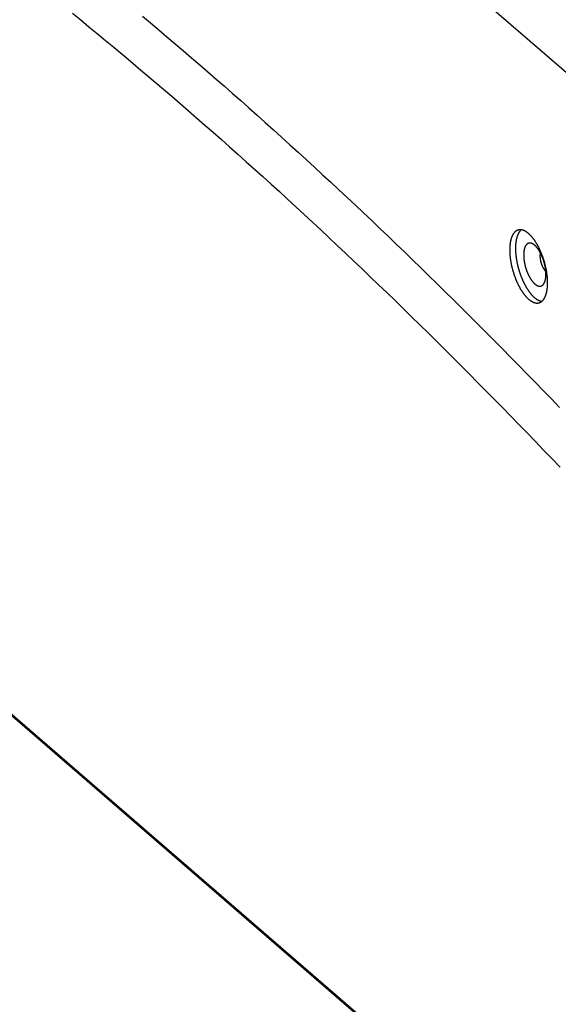
# Model space of a CAD drawing. Units: millimetres. Extents: x -548 to 3965, y -294 to 2933.
# Drawn here: x 1801 to 1922, y -164 to 57 of the extents above; entities that cross this region are included whole.
import ezdxf

# ---------------------------------------------------------------- set-up
doc = ezdxf.new("R2010")
doc.units = ezdxf.units.MM
doc.header["$LTSCALE"] = 19.36
doc.layers.get('0').update_dxf_attribs({"linetype": 'CONTINUOUS'})

msp = doc.modelspace()

# ---------------------------------------------------------------- linework, layer by layer
at = {"color": 9, "linetype": 'Continuous'}
for p, q in [((1560.45, 107.4), (2020.85, -291.31)), ((1875.62, 86.28), (1995.25, -17.32))]:
    msp.add_line(p, q, dxfattribs=at)
at = {"color": 7, "linetype": 'Continuous'}
msp.add_line((1560.67, 106.9), (2021.07, -291.82), dxfattribs=at)
at = {"color": 9, "linetype": 'Continuous'}
msp.add_lwpolyline([(1812.67, 58.14), (1814.53, 56.63), (1816.39, 55.11), (1818.24, 53.58), (1820.1, 52.05), (1821.96, 50.51), (1823.81, 48.96), (1825.67, 47.4), (1827.53, 45.84), (1829.38, 44.26), (1831.24, 42.68), (1833.1, 41.1), (1834.96, 39.5), (1836.81, 37.9), (1838.67, 36.29), (1840.53, 34.67), (1842.38, 33.05), (1844.24, 31.41), (1846.1, 29.77), (1847.95, 28.13), (1849.81, 26.47), (1851.67, 24.81), (1853.53, 23.14), (1855.38, 21.46), (1857.24, 19.78), (1859.1, 18.09), (1860.95, 16.39), (1862.81, 14.68), (1864.66, 12.96), (1866.52, 11.24), (1868.38, 9.51), (1870.23, 7.78), (1872.09, 6.03), (1873.94, 4.28), (1875.8, 2.52), (1877.65, 0.76), (1879.51, -1.01), (1881.36, -2.8), (1883.21, -4.58), (1885.07, -6.38), (1886.92, -8.18), (1888.78, -9.99), (1890.63, -11.81), (1892.48, -13.63), (1894.33, -15.46), (1896.19, -17.3), (1898.04, -19.15), (1899.89, -21), (1901.74, -22.86), (1903.59, -24.73), (1905.44, -26.6), (1907.29, -28.48), (1909.14, -30.37), (1910.99, -32.27), (1912.84, -34.17), (1914.69, -36.08), (1916.54, -38), (1918.38, -39.92), (1920.23, -41.85), (1922.08, -43.79)], dxfattribs=at)
at = {"color": 7, "linetype": 'Continuous'}
for points in [[(1828.38, 57.51), (1830.22, 55.97), (1832.06, 54.42), (1833.89, 52.86), (1835.73, 51.3), (1837.57, 49.73), (1839.41, 48.15), (1841.24, 46.56), (1843.08, 44.97), (1844.92, 43.37), (1846.76, 41.76), (1848.6, 40.14), (1850.43, 38.52), (1852.27, 36.89), (1854.11, 35.25), (1855.94, 33.61), (1857.78, 31.96), (1859.62, 30.3), (1861.46, 28.63), (1863.29, 26.96), (1865.13, 25.28), (1866.97, 23.59), (1868.8, 21.9), (1870.64, 20.19), (1872.48, 18.48), (1874.31, 16.77), (1876.15, 15.04), (1877.98, 13.31), (1879.82, 11.58), (1881.65, 9.83), (1883.49, 8.08), (1885.32, 6.32), (1887.16, 4.55), (1888.99, 2.78), (1890.83, 1), (1892.66, -0.79), (1894.5, -2.58), (1896.33, -4.39), (1898.16, -6.19), (1899.99, -8.01), (1901.83, -9.83), (1903.66, -11.66), (1905.49, -13.5), (1907.32, -15.34), (1909.15, -17.2), (1910.98, -19.05), (1912.81, -20.92), (1914.64, -22.79), (1916.47, -24.67), (1918.3, -26.55), (1920.13, -28.45), (1921.96, -30.35)], [(1912.68, 9.48), (1912.66, 9.47), (1912.62, 9.46), (1912.58, 9.44), (1912.54, 9.43), (1912.5, 9.41), (1912.46, 9.4), (1912.42, 9.38), (1912.38, 9.36), (1912.34, 9.34), (1912.3, 9.32), (1912.27, 9.29), (1912.23, 9.27), (1912.19, 9.24), (1912.15, 9.22), (1912.12, 9.19), (1912.08, 9.16), (1912.05, 9.13), (1912.01, 9.1), (1911.98, 9.07), (1911.94, 9.04), (1911.91, 9.01), (1911.88, 8.97), (1911.84, 8.94), (1911.81, 8.9), (1911.78, 8.86), (1911.75, 8.82), (1911.72, 8.78), (1911.69, 8.74), (1911.66, 8.7), (1911.63, 8.66), (1911.6, 8.62), (1911.57, 8.57), (1911.54, 8.53), (1911.51, 8.48), (1911.48, 8.43), (1911.46, 8.38), (1911.43, 8.33), (1911.4, 8.28), (1911.38, 8.23), (1911.35, 8.18), (1911.33, 8.13), (1911.31, 8.07), (1911.28, 8.02), (1911.26, 7.96), (1911.24, 7.9), (1911.21, 7.85), (1911.19, 7.79), (1911.17, 7.73), (1911.15, 7.67), (1911.13, 7.61), (1911.11, 7.54), (1911.09, 7.48), (1911.08, 7.42), (1911.06, 7.35), (1911.04, 7.29), (1911.02, 7.22), (1911.01, 7.15), (1910.99, 7.09), (1910.98, 7.02), (1910.96, 6.95), (1910.95, 6.88), (1910.94, 6.81), (1910.92, 6.74), (1910.91, 6.66), (1910.9, 6.59), (1910.89, 6.52), (1910.88, 6.44), (1910.87, 6.37), (1910.86, 6.29), (1910.85, 6.21), (1910.84, 6.14), (1910.83, 6.06), (1910.83, 5.98), (1910.82, 5.9), (1910.81, 5.82), (1910.81, 5.74), (1910.8, 5.66), (1910.8, 5.58), (1910.8, 5.5), (1910.79, 5.41), (1910.79, 5.33), (1910.79, 5.25), (1910.79, 5.16), (1910.78, 5.08), (1910.78, 4.99)], [(1913.37, 9.53), (1913.34, 9.5), (1913.3, 9.47), (1913.27, 9.44), (1913.23, 9.41), (1913.2, 9.37), (1913.17, 9.34), (1913.13, 9.3), (1913.1, 9.26), (1913.07, 9.22), (1913.04, 9.18), (1913, 9.14), (1912.97, 9.1), (1912.94, 9.06), (1912.91, 9.02), (1912.88, 8.97), (1912.85, 8.93), (1912.83, 8.88), (1912.8, 8.83), (1912.77, 8.78), (1912.74, 8.73), (1912.72, 8.68), (1912.69, 8.63), (1912.67, 8.58), (1912.64, 8.53), (1912.62, 8.47), (1912.59, 8.42), (1912.57, 8.36), (1912.55, 8.3), (1912.52, 8.25), (1912.5, 8.19), (1912.48, 8.13), (1912.46, 8.07), (1912.44, 8.01), (1912.42, 7.94), (1912.4, 7.88), (1912.38, 7.82), (1912.36, 7.75), (1912.35, 7.68), (1912.33, 7.62), (1912.31, 7.55), (1912.3, 7.48), (1912.28, 7.41), (1912.27, 7.34), (1912.25, 7.27), (1912.24, 7.2), (1912.23, 7.13), (1912.21, 7.06), (1912.2, 6.98), (1912.19, 6.91), (1912.18, 6.83), (1912.17, 6.76), (1912.16, 6.68), (1912.15, 6.6), (1912.14, 6.52), (1912.13, 6.45), (1912.13, 6.37), (1912.12, 6.29), (1912.11, 6.21), (1912.11, 6.12), (1912.1, 6.04), (1912.1, 5.96), (1912.09, 5.88), (1912.09, 5.79), (1912.09, 5.71), (1912.09, 5.62), (1912.08, 5.54), (1912.08, 5.45), (1912.08, 5.37)], [(1919.28, -2.37), (1919.28, -2.28), (1919.28, -2.2), (1919.28, -2.11), (1919.28, -2.02), (1919.28, -1.94), (1919.27, -1.85), (1919.27, -1.76), (1919.27, -1.67), (1919.26, -1.58), (1919.26, -1.49), (1919.25, -1.4), (1919.24, -1.31), (1919.24, -1.22), (1919.23, -1.13), (1919.22, -1.04), (1919.21, -0.94), (1919.2, -0.85), (1919.19, -0.76), (1919.18, -0.67), (1919.17, -0.57), (1919.16, -0.48), (1919.15, -0.39), (1919.13, -0.29), (1919.12, -0.2), (1919.11, -0.1), (1919.09, -0.01), (1919.08, 0.09), (1919.06, 0.18), (1919.04, 0.27), (1919.03, 0.37), (1919.01, 0.47), (1918.99, 0.56), (1918.98, 0.66), (1918.96, 0.75), (1918.94, 0.85), (1918.92, 0.94), (1918.9, 1.04), (1918.88, 1.13), (1918.85, 1.23), (1918.83, 1.33), (1918.81, 1.42), (1918.79, 1.52), (1918.76, 1.61), (1918.74, 1.71), (1918.72, 1.8), (1918.69, 1.9), (1918.66, 2), (1918.64, 2.09), (1918.61, 2.19), (1918.59, 2.28), (1918.56, 2.38), (1918.53, 2.47), (1918.5, 2.57), (1918.47, 2.66), (1918.44, 2.75), (1918.41, 2.85), (1918.38, 2.94), (1918.35, 3.04), (1918.32, 3.13), (1918.29, 3.22), (1918.26, 3.32), (1918.23, 3.41), (1918.19, 3.5), (1918.16, 3.59), (1918.13, 3.69), (1918.09, 3.78), (1918.06, 3.87), (1918.02, 3.96), (1917.99, 4.05), (1917.95, 4.14), (1917.92, 4.23), (1917.88, 4.32), (1917.84, 4.41), (1917.8, 4.5), (1917.77, 4.58), (1917.73, 4.67), (1917.69, 4.76), (1917.65, 4.85), (1917.61, 4.93), (1917.57, 5.02), (1917.53, 5.1), (1917.49, 5.19), (1917.45, 5.27), (1917.41, 5.36), (1917.37, 5.44), (1917.33, 5.52), (1917.29, 5.6), (1917.24, 5.68), (1917.2, 5.77), (1917.16, 5.85), (1917.12, 5.93), (1917.07, 6), (1917.03, 6.08), (1916.99, 6.16), (1916.94, 6.24), (1916.9, 6.31), (1916.85, 6.39), (1916.81, 6.46), (1916.76, 6.54), (1916.72, 6.61), (1916.67, 6.69), (1916.63, 6.76), (1916.58, 6.83), (1916.53, 6.9), (1916.49, 6.97), (1916.44, 7.04), (1916.39, 7.11), (1916.35, 7.17), (1916.3, 7.24), (1916.25, 7.31), (1916.21, 7.37), (1916.16, 7.44), (1916.11, 7.5), (1916.06, 7.56), (1916.01, 7.62), (1915.97, 7.69), (1915.92, 7.75), (1915.87, 7.81), (1915.82, 7.86), (1915.77, 7.92), (1915.72, 7.98), (1915.68, 8.03), (1915.63, 8.09), (1915.58, 8.14), (1915.53, 8.2), (1915.48, 8.25), (1915.43, 8.3), (1915.38, 8.35), (1915.33, 8.4), (1915.28, 8.45), (1915.23, 8.49), (1915.18, 8.54), (1915.13, 8.58), (1915.08, 8.63), (1915.03, 8.67), (1914.99, 8.71), (1914.94, 8.76), (1914.89, 8.8), (1914.84, 8.84), (1914.79, 8.87), (1914.74, 8.91), (1914.69, 8.95), (1914.64, 8.98), (1914.59, 9.02), (1914.54, 9.05), (1914.49, 9.08), (1914.44, 9.11), (1914.39, 9.14), (1914.35, 9.17), (1914.3, 9.2), (1914.25, 9.23), (1914.2, 9.25), (1914.15, 9.28), (1914.1, 9.3), (1914.05, 9.32), (1914.01, 9.34), (1913.96, 9.36), (1913.91, 9.38), (1913.86, 9.4), (1913.82, 9.42), (1913.77, 9.43), (1913.72, 9.45), (1913.67, 9.46), (1913.63, 9.48), (1913.58, 9.49), (1913.53, 9.5), (1913.49, 9.51), (1913.44, 9.51), (1913.4, 9.52), (1913.35, 9.53), (1913.31, 9.53), (1913.26, 9.54), (1913.22, 9.54), (1913.17, 9.54), (1913.13, 9.54), (1913.08, 9.54), (1913.04, 9.54), (1913, 9.54), (1912.95, 9.53), (1912.91, 9.53), (1912.87, 9.52), (1912.82, 9.51), (1912.78, 9.5), (1912.74, 9.49), (1912.7, 9.48), (1912.68, 9.48)], [(1910.78, 4.99), (1910.78, 4.91), (1910.79, 4.82), (1910.79, 4.73), (1910.79, 4.65), (1910.79, 4.56), (1910.8, 4.47), (1910.8, 4.38), (1910.8, 4.29), (1910.81, 4.2), (1910.81, 4.11), (1910.82, 4.02), (1910.83, 3.93), (1910.83, 3.84), (1910.84, 3.75), (1910.85, 3.66), (1910.86, 3.57), (1910.87, 3.47), (1910.88, 3.38), (1910.89, 3.29), (1910.9, 3.19), (1910.91, 3.1), (1910.92, 3.01), (1910.94, 2.91), (1910.95, 2.82), (1910.96, 2.73), (1910.98, 2.63), (1910.99, 2.54), (1911.01, 2.44), (1911.02, 2.35), (1911.04, 2.25), (1911.06, 2.16), (1911.08, 2.06), (1911.09, 1.97), (1911.11, 1.87), (1911.13, 1.77), (1911.15, 1.68), (1911.17, 1.58), (1911.19, 1.49), (1911.21, 1.39), (1911.24, 1.3), (1911.26, 1.2), (1911.28, 1.1), (1911.31, 1.01), (1911.33, 0.91), (1911.35, 0.82), (1911.38, 0.72), (1911.4, 0.63), (1911.43, 0.53), (1911.46, 0.44), (1911.48, 0.34), (1911.51, 0.25), (1911.54, 0.15), (1911.57, 0.06), (1911.6, -0.04), (1911.63, -0.13), (1911.66, -0.23), (1911.69, -0.32), (1911.72, -0.41), (1911.75, -0.51), (1911.78, -0.6), (1911.81, -0.69), (1911.84, -0.79), (1911.88, -0.88), (1911.91, -0.97), (1911.94, -1.06), (1911.98, -1.15), (1912.01, -1.25), (1912.05, -1.34), (1912.08, -1.43), (1912.12, -1.52), (1912.15, -1.61), (1912.19, -1.7), (1912.23, -1.79), (1912.27, -1.87), (1912.3, -1.96), (1912.34, -2.05), (1912.38, -2.14), (1912.42, -2.22), (1912.46, -2.31), (1912.5, -2.4), (1912.54, -2.48), (1912.58, -2.57), (1912.62, -2.65), (1912.66, -2.73), (1912.7, -2.82), (1912.74, -2.9), (1912.78, -2.98), (1912.82, -3.06), (1912.87, -3.14), (1912.91, -3.22), (1912.95, -3.3), (1913, -3.38), (1913.04, -3.46), (1913.08, -3.54), (1913.13, -3.62), (1913.17, -3.69), (1913.22, -3.77), (1913.26, -3.84), (1913.31, -3.92), (1913.35, -3.99), (1913.4, -4.06), (1913.44, -4.14), (1913.49, -4.21), (1913.53, -4.28), (1913.58, -4.35), (1913.63, -4.42), (1913.67, -4.49), (1913.72, -4.55), (1913.77, -4.62), (1913.82, -4.69), (1913.86, -4.75), (1913.91, -4.81), (1913.96, -4.88), (1914.01, -4.94), (1914.05, -5), (1914.1, -5.06), (1914.15, -5.12), (1914.2, -5.18), (1914.25, -5.24), (1914.3, -5.3), (1914.35, -5.36), (1914.39, -5.41), (1914.44, -5.47), (1914.49, -5.52), (1914.54, -5.57), (1914.59, -5.63), (1914.64, -5.68), (1914.69, -5.73), (1914.74, -5.78), (1914.79, -5.82), (1914.84, -5.87), (1914.89, -5.92), (1914.94, -5.96), (1914.99, -6.01), (1915.03, -6.05), (1915.08, -6.09), (1915.13, -6.13), (1915.18, -6.17), (1915.23, -6.21), (1915.28, -6.25), (1915.33, -6.29), (1915.38, -6.33), (1915.43, -6.36), (1915.48, -6.39), (1915.53, -6.43), (1915.58, -6.46), (1915.63, -6.49), (1915.68, -6.52), (1915.72, -6.55), (1915.77, -6.58), (1915.82, -6.6), (1915.87, -6.63), (1915.92, -6.65), (1915.97, -6.68), (1916.01, -6.7), (1916.06, -6.72), (1916.11, -6.74), (1916.16, -6.76), (1916.21, -6.78), (1916.25, -6.8), (1916.3, -6.81), (1916.35, -6.83), (1916.39, -6.84), (1916.44, -6.85), (1916.49, -6.87), (1916.53, -6.88), (1916.58, -6.88), (1916.63, -6.89), (1916.67, -6.9), (1916.72, -6.91), (1916.76, -6.91), (1916.81, -6.91), (1916.85, -6.92), (1916.9, -6.92), (1916.94, -6.92), (1916.99, -6.92), (1917.03, -6.92), (1917.07, -6.91), (1917.12, -6.91), (1917.16, -6.9), (1917.2, -6.9), (1917.24, -6.89), (1917.29, -6.88), (1917.33, -6.87), (1917.37, -6.86), (1917.39, -6.86)], [(1912.08, 5.37), (1912.08, 5.28), (1912.08, 5.19), (1912.09, 5.1), (1912.09, 5.02), (1912.09, 4.93), (1912.09, 4.84), (1912.1, 4.75), (1912.1, 4.66), (1912.11, 4.57), (1912.11, 4.48), (1912.12, 4.39), (1912.13, 4.29), (1912.13, 4.2), (1912.14, 4.11), (1912.15, 4.02), (1912.16, 3.92), (1912.17, 3.83), (1912.18, 3.74), (1912.19, 3.64), (1912.2, 3.55), (1912.21, 3.45), (1912.23, 3.36), (1912.24, 3.26), (1912.25, 3.17), (1912.27, 3.07), (1912.28, 2.98), (1912.3, 2.88), (1912.31, 2.79), (1912.33, 2.69), (1912.35, 2.59), (1912.36, 2.5), (1912.38, 2.4), (1912.4, 2.31), (1912.42, 2.21), (1912.44, 2.11), (1912.46, 2.02), (1912.48, 1.92), (1912.5, 1.82), (1912.52, 1.73), (1912.55, 1.63), (1912.57, 1.53), (1912.59, 1.43), (1912.62, 1.34), (1912.64, 1.24), (1912.67, 1.14), (1912.69, 1.05), (1912.72, 0.95), (1912.74, 0.86), (1912.77, 0.76), (1912.8, 0.66), (1912.83, 0.57), (1912.85, 0.47), (1912.88, 0.38), (1912.91, 0.28), (1912.94, 0.18), (1912.97, 0.09), (1913, -0.01), (1913.04, -0.1), (1913.07, -0.19), (1913.1, -0.29), (1913.13, -0.38), (1913.17, -0.48), (1913.2, -0.57), (1913.23, -0.66), (1913.27, -0.76), (1913.3, -0.85), (1913.34, -0.94), (1913.37, -1.03), (1913.41, -1.12), (1913.45, -1.21), (1913.48, -1.3), (1913.52, -1.39), (1913.56, -1.48), (1913.6, -1.57), (1913.63, -1.66), (1913.67, -1.75), (1913.71, -1.84), (1913.75, -1.92), (1913.79, -2.01), (1913.83, -2.1), (1913.87, -2.18), (1913.91, -2.27), (1913.95, -2.35), (1914, -2.44), (1914.04, -2.52), (1914.08, -2.6), (1914.12, -2.69), (1914.17, -2.77), (1914.21, -2.85), (1914.25, -2.93), (1914.3, -3.01), (1914.34, -3.09), (1914.38, -3.17), (1914.43, -3.24), (1914.47, -3.32), (1914.52, -3.4), (1914.56, -3.47), (1914.61, -3.55), (1914.66, -3.62), (1914.7, -3.7), (1914.75, -3.77), (1914.79, -3.84), (1914.84, -3.91), (1914.89, -3.98), (1914.94, -4.05), (1914.98, -4.12), (1915.03, -4.19), (1915.08, -4.26), (1915.13, -4.33), (1915.17, -4.39), (1915.22, -4.46), (1915.27, -4.52), (1915.32, -4.58), (1915.37, -4.65), (1915.42, -4.71), (1915.46, -4.77), (1915.51, -4.83), (1915.56, -4.89), (1915.61, -4.94), (1915.66, -5), (1915.71, -5.06), (1915.76, -5.11), (1915.81, -5.17), (1915.86, -5.22), (1915.91, -5.27), (1915.96, -5.32), (1916.01, -5.37), (1916.06, -5.42), (1916.11, -5.47), (1916.16, -5.52), (1916.21, -5.56), (1916.26, -5.61), (1916.31, -5.65), (1916.36, -5.7), (1916.41, -5.74), (1916.46, -5.78), (1916.51, -5.82), (1916.56, -5.86), (1916.61, -5.9), (1916.66, -5.93), (1916.71, -5.97), (1916.76, -6.01), (1916.81, -6.04), (1916.86, -6.07), (1916.91, -6.1), (1916.96, -6.14), (1917.01, -6.16), (1917.06, -6.19), (1917.1, -6.22), (1917.15, -6.25), (1917.2, -6.27), (1917.25, -6.3), (1917.3, -6.32), (1917.35, -6.34), (1917.4, -6.36), (1917.45, -6.38), (1917.49, -6.4), (1917.54, -6.42), (1917.59, -6.43), (1917.64, -6.45), (1917.69, -6.46), (1917.73, -6.48), (1917.78, -6.49), (1917.83, -6.5), (1917.87, -6.51), (1917.92, -6.52), (1917.97, -6.52), (1918, -6.53)], [(1915.88, 6.41), (1915.85, 6.42), (1915.82, 6.43), (1915.79, 6.45), (1915.76, 6.46), (1915.72, 6.47), (1915.69, 6.48), (1915.66, 6.49), (1915.63, 6.5), (1915.6, 6.51), (1915.57, 6.52), (1915.53, 6.53), (1915.5, 6.53), (1915.47, 6.54), (1915.44, 6.54), (1915.41, 6.55), (1915.38, 6.55), (1915.35, 6.55), (1915.32, 6.55), (1915.29, 6.55), (1915.26, 6.55), (1915.23, 6.55), (1915.2, 6.55), (1915.17, 6.54), (1915.14, 6.54), (1915.11, 6.53), (1915.08, 6.53), (1915.06, 6.52), (1915.03, 6.51), (1915, 6.5), (1914.97, 6.49), (1914.95, 6.48), (1914.92, 6.47), (1914.89, 6.46), (1914.87, 6.45), (1914.84, 6.43), (1914.81, 6.42), (1914.79, 6.4), (1914.76, 6.39), (1914.74, 6.37), (1914.71, 6.35), (1914.69, 6.33), (1914.66, 6.31), (1914.64, 6.29), (1914.62, 6.27), (1914.59, 6.25), (1914.57, 6.23), (1914.55, 6.2), (1914.53, 6.18), (1914.51, 6.15), (1914.48, 6.13), (1914.46, 6.1), (1914.44, 6.07), (1914.42, 6.04), (1914.4, 6.01), (1914.38, 5.98), (1914.36, 5.95), (1914.34, 5.92), (1914.33, 5.89), (1914.31, 5.86), (1914.29, 5.82), (1914.27, 5.79), (1914.26, 5.75), (1914.24, 5.71), (1914.22, 5.68), (1914.21, 5.64), (1914.19, 5.6), (1914.18, 5.56), (1914.16, 5.52), (1914.15, 5.48), (1914.13, 5.44), (1914.12, 5.4), (1914.11, 5.36), (1914.09, 5.31), (1914.08, 5.27), (1914.07, 5.23), (1914.06, 5.18), (1914.05, 5.14), (1914.04, 5.09), (1914.03, 5.04), (1914.02, 5), (1914.01, 4.95), (1914, 4.9), (1913.99, 4.85), (1913.99, 4.8), (1913.98, 4.75), (1913.97, 4.7), (1913.96, 4.65), (1913.96, 4.6), (1913.95, 4.54), (1913.95, 4.49), (1913.94, 4.44), (1913.94, 4.38), (1913.93, 4.33), (1913.93, 4.27), (1913.93, 4.22), (1913.93, 4.16), (1913.92, 4.11), (1913.92, 4.05), (1913.92, 3.99), (1913.92, 3.93), (1913.92, 3.88)], [(1918.92, -0.45), (1918.92, -0.4), (1918.92, -0.34), (1918.92, -0.28), (1918.92, -0.22), (1918.91, -0.16), (1918.91, -0.1), (1918.91, -0.04), (1918.91, 0.02), (1918.9, 0.08), (1918.9, 0.14), (1918.89, 0.21), (1918.89, 0.27), (1918.88, 0.33), (1918.88, 0.39), (1918.87, 0.46), (1918.86, 0.52), (1918.86, 0.58), (1918.85, 0.65), (1918.84, 0.71), (1918.83, 0.77), (1918.82, 0.84), (1918.81, 0.9), (1918.8, 0.96), (1918.79, 1.03), (1918.78, 1.09), (1918.77, 1.16), (1918.76, 1.22), (1918.75, 1.29), (1918.73, 1.35), (1918.72, 1.42), (1918.71, 1.48), (1918.69, 1.55), (1918.68, 1.61), (1918.66, 1.68), (1918.65, 1.74), (1918.63, 1.81), (1918.62, 1.87), (1918.6, 1.94), (1918.59, 2), (1918.57, 2.07), (1918.55, 2.13), (1918.53, 2.2), (1918.52, 2.26), (1918.5, 2.32), (1918.48, 2.39), (1918.46, 2.45), (1918.44, 2.52), (1918.42, 2.58), (1918.4, 2.65), (1918.38, 2.71), (1918.36, 2.77), (1918.34, 2.84), (1918.31, 2.9), (1918.29, 2.96), (1918.27, 3.02), (1918.25, 3.09), (1918.22, 3.15), (1918.2, 3.21), (1918.18, 3.27), (1918.15, 3.33), (1918.13, 3.4), (1918.1, 3.46), (1918.08, 3.52), (1918.05, 3.58), (1918.03, 3.64), (1918, 3.7), (1917.98, 3.75), (1917.95, 3.81), (1917.92, 3.87), (1917.9, 3.93), (1917.87, 3.99), (1917.84, 4.04), (1917.81, 4.1), (1917.78, 4.16), (1917.76, 4.21), (1917.73, 4.27), (1917.7, 4.32), (1917.67, 4.38), (1917.64, 4.43), (1917.61, 4.49), (1917.58, 4.54), (1917.55, 4.59), (1917.52, 4.64), (1917.49, 4.69), (1917.46, 4.75), (1917.43, 4.8), (1917.4, 4.85), (1917.37, 4.9), (1917.34, 4.94), (1917.31, 4.99), (1917.28, 5.04), (1917.24, 5.09), (1917.21, 5.13), (1917.18, 5.18), (1917.15, 5.22), (1917.12, 5.27), (1917.08, 5.31), (1917.05, 5.35), (1917.02, 5.4), (1916.99, 5.44), (1916.95, 5.48), (1916.92, 5.52), (1916.89, 5.56), (1916.85, 5.6), (1916.82, 5.64), (1916.79, 5.68), (1916.75, 5.71), (1916.72, 5.75), (1916.69, 5.78), (1916.65, 5.82), (1916.62, 5.85), (1916.59, 5.89), (1916.55, 5.92), (1916.52, 5.95), (1916.49, 5.98), (1916.45, 6.01), (1916.42, 6.04), (1916.39, 6.07), (1916.35, 6.1), (1916.32, 6.12), (1916.29, 6.15), (1916.25, 6.18), (1916.22, 6.2), (1916.19, 6.23), (1916.15, 6.25), (1916.12, 6.27), (1916.09, 6.29), (1916.05, 6.31), (1916.02, 6.33), (1915.99, 6.35), (1915.95, 6.37), (1915.92, 6.39), (1915.89, 6.4), (1915.88, 6.41)], [(1913.92, 3.88), (1913.92, 3.82), (1913.92, 3.76), (1913.92, 3.7), (1913.92, 3.64), (1913.93, 3.58), (1913.93, 3.52), (1913.93, 3.46), (1913.93, 3.4), (1913.94, 3.34), (1913.94, 3.28), (1913.95, 3.22), (1913.95, 3.15), (1913.96, 3.09), (1913.96, 3.03), (1913.97, 2.97), (1913.98, 2.9), (1913.99, 2.84), (1913.99, 2.78), (1914, 2.71), (1914.01, 2.65), (1914.02, 2.59), (1914.03, 2.52), (1914.04, 2.46), (1914.05, 2.39), (1914.06, 2.33), (1914.07, 2.26), (1914.08, 2.2), (1914.09, 2.14), (1914.11, 2.07), (1914.12, 2.01), (1914.13, 1.94), (1914.15, 1.88), (1914.16, 1.81), (1914.18, 1.75), (1914.19, 1.68), (1914.21, 1.62), (1914.22, 1.55), (1914.24, 1.49), (1914.26, 1.42), (1914.27, 1.36), (1914.29, 1.29), (1914.31, 1.23), (1914.33, 1.16), (1914.34, 1.1), (1914.36, 1.03), (1914.38, 0.97), (1914.4, 0.9), (1914.42, 0.84), (1914.44, 0.78), (1914.46, 0.71), (1914.48, 0.65), (1914.51, 0.59), (1914.53, 0.52), (1914.55, 0.46), (1914.57, 0.4), (1914.59, 0.34), (1914.62, 0.27), (1914.64, 0.21), (1914.66, 0.15), (1914.69, 0.09), (1914.71, 0.03), (1914.74, -0.03), (1914.76, -0.09), (1914.79, -0.15), (1914.81, -0.21), (1914.84, -0.27), (1914.87, -0.33), (1914.89, -0.39), (1914.92, -0.45), (1914.95, -0.51), (1914.97, -0.57), (1915, -0.62), (1915.03, -0.68), (1915.06, -0.74), (1915.08, -0.79), (1915.11, -0.85), (1915.14, -0.9), (1915.17, -0.96), (1915.2, -1.01), (1915.23, -1.06), (1915.26, -1.12), (1915.29, -1.17), (1915.32, -1.22), (1915.35, -1.27), (1915.38, -1.32), (1915.41, -1.37), (1915.44, -1.42), (1915.47, -1.47), (1915.5, -1.52), (1915.53, -1.57), (1915.57, -1.62), (1915.6, -1.66), (1915.63, -1.71), (1915.66, -1.76), (1915.69, -1.8), (1915.72, -1.85), (1915.76, -1.89), (1915.79, -1.93), (1915.82, -1.98), (1915.85, -2.02), (1915.89, -2.06), (1915.92, -2.1), (1915.95, -2.14), (1915.99, -2.18), (1916.02, -2.22), (1916.05, -2.25), (1916.09, -2.29), (1916.12, -2.33), (1916.15, -2.36), (1916.19, -2.4), (1916.22, -2.43), (1916.25, -2.46), (1916.29, -2.5), (1916.32, -2.53), (1916.35, -2.56), (1916.39, -2.59), (1916.42, -2.62), (1916.45, -2.65), (1916.49, -2.68), (1916.52, -2.7), (1916.55, -2.73), (1916.59, -2.75), (1916.62, -2.78), (1916.65, -2.8), (1916.69, -2.83), (1916.72, -2.85), (1916.75, -2.87), (1916.79, -2.89), (1916.82, -2.91), (1916.85, -2.93), (1916.89, -2.95), (1916.92, -2.96), (1916.95, -2.98), (1916.99, -3), (1917.02, -3.01), (1917.05, -3.03), (1917.08, -3.04), (1917.12, -3.05), (1917.15, -3.06), (1917.18, -3.07), (1917.21, -3.08), (1917.24, -3.09), (1917.28, -3.1), (1917.31, -3.11), (1917.34, -3.11), (1917.37, -3.12), (1917.4, -3.12), (1917.43, -3.12), (1917.46, -3.13), (1917.49, -3.13), (1917.52, -3.13), (1917.55, -3.13), (1917.58, -3.13), (1917.61, -3.13), (1917.64, -3.13), (1917.67, -3.12), (1917.7, -3.12), (1917.73, -3.11), (1917.76, -3.11), (1917.78, -3.1), (1917.81, -3.09), (1917.84, -3.08), (1917.87, -3.07), (1917.9, -3.06), (1917.92, -3.05), (1917.95, -3.04), (1917.98, -3.03), (1918, -3.01), (1918.03, -3), (1918.05, -2.98), (1918.08, -2.97), (1918.1, -2.95), (1918.13, -2.93), (1918.15, -2.91), (1918.18, -2.89), (1918.2, -2.87), (1918.22, -2.85), (1918.25, -2.83), (1918.27, -2.8), (1918.29, -2.78), (1918.31, -2.76), (1918.34, -2.73), (1918.36, -2.7), (1918.38, -2.68), (1918.4, -2.65), (1918.42, -2.62), (1918.44, -2.59), (1918.46, -2.56), (1918.46, -2.55)], [(1917.64, 3.65), (1917.64, 3.69), (1917.64, 3.72), (1917.64, 3.76), (1917.65, 3.8), (1917.65, 3.83), (1917.65, 3.87), (1917.65, 3.9), (1917.65, 3.94), (1917.66, 3.97), (1917.66, 4), (1917.66, 4.04), (1917.67, 4.07), (1917.67, 4.1), (1917.68, 4.13), (1917.68, 4.17), (1917.68, 4.2), (1917.69, 4.23), (1917.7, 4.26), (1917.7, 4.29), (1917.71, 4.31)], [(1918.89, 0.2), (1918.89, 0.2), (1918.87, 0.22), (1918.85, 0.24), (1918.83, 0.27), (1918.81, 0.29), (1918.79, 0.31), (1918.77, 0.34), (1918.74, 0.36), (1918.72, 0.39), (1918.7, 0.42), (1918.68, 0.44), (1918.66, 0.47), (1918.64, 0.5), (1918.62, 0.52), (1918.6, 0.55), (1918.58, 0.58), (1918.56, 0.61), (1918.54, 0.64), (1918.52, 0.67), (1918.5, 0.7), (1918.48, 0.73), (1918.46, 0.76), (1918.44, 0.8), (1918.42, 0.83), (1918.41, 0.86), (1918.39, 0.89), (1918.37, 0.93), (1918.35, 0.96), (1918.33, 0.99), (1918.31, 1.03), (1918.29, 1.06), (1918.28, 1.1), (1918.26, 1.13), (1918.24, 1.17), (1918.22, 1.21), (1918.21, 1.24), (1918.19, 1.28), (1918.17, 1.31), (1918.16, 1.35), (1918.14, 1.39), (1918.12, 1.43), (1918.11, 1.47), (1918.09, 1.5), (1918.08, 1.54), (1918.06, 1.58), (1918.05, 1.62), (1918.03, 1.66), (1918.02, 1.7), (1918, 1.74), (1917.99, 1.78), (1917.97, 1.82), (1917.96, 1.86), (1917.95, 1.9), (1917.93, 1.94), (1917.92, 1.98), (1917.91, 2.02), (1917.9, 2.06), (1917.88, 2.1), (1917.87, 2.14), (1917.86, 2.18), (1917.85, 2.22), (1917.84, 2.26), (1917.83, 2.3), (1917.82, 2.34), (1917.81, 2.38), (1917.8, 2.42), (1917.79, 2.47), (1917.78, 2.51), (1917.77, 2.55), (1917.76, 2.59), (1917.75, 2.63), (1917.74, 2.67), (1917.74, 2.71), (1917.73, 2.75), (1917.72, 2.79), (1917.71, 2.83), (1917.71, 2.87), (1917.7, 2.91), (1917.7, 2.95), (1917.69, 2.99), (1917.68, 3.03), (1917.68, 3.07), (1917.68, 3.11), (1917.67, 3.15), (1917.67, 3.19), (1917.66, 3.23), (1917.66, 3.27), (1917.66, 3.31), (1917.65, 3.35), (1917.65, 3.39), (1917.65, 3.43), (1917.65, 3.47), (1917.65, 3.5), (1917.64, 3.54), (1917.64, 3.58), (1917.64, 3.61), (1917.64, 3.65)], [(1918.46, -2.55), (1918.48, -2.53), (1918.5, -2.5), (1918.52, -2.47), (1918.53, -2.43), (1918.55, -2.4), (1918.57, -2.36), (1918.59, -2.33), (1918.6, -2.29), (1918.62, -2.26), (1918.63, -2.22), (1918.65, -2.18), (1918.66, -2.14), (1918.68, -2.1), (1918.69, -2.06), (1918.71, -2.02), (1918.72, -1.98), (1918.73, -1.94), (1918.75, -1.89), (1918.76, -1.85), (1918.77, -1.8), (1918.78, -1.76), (1918.79, -1.71), (1918.8, -1.67), (1918.81, -1.62), (1918.82, -1.57), (1918.83, -1.53), (1918.84, -1.48), (1918.85, -1.43), (1918.86, -1.38), (1918.86, -1.33), (1918.87, -1.28), (1918.88, -1.23), (1918.88, -1.17), (1918.89, -1.12), (1918.89, -1.07), (1918.9, -1.01), (1918.9, -0.96), (1918.91, -0.91), (1918.91, -0.85), (1918.91, -0.8), (1918.91, -0.74), (1918.92, -0.68), (1918.92, -0.63), (1918.92, -0.57), (1918.92, -0.51), (1918.92, -0.45)], [(1917.39, -6.86), (1917.41, -6.85), (1917.45, -6.84), (1917.49, -6.82), (1917.53, -6.81), (1917.57, -6.79), (1917.61, -6.77), (1917.65, -6.76), (1917.69, -6.74), (1917.73, -6.72), (1917.77, -6.69), (1917.8, -6.67), (1917.84, -6.65), (1917.88, -6.62), (1917.92, -6.6), (1917.95, -6.57), (1917.99, -6.54), (1918.02, -6.51), (1918.06, -6.48), (1918.09, -6.45), (1918.13, -6.42), (1918.16, -6.38), (1918.19, -6.35), (1918.23, -6.31), (1918.26, -6.28), (1918.29, -6.24), (1918.32, -6.2), (1918.35, -6.16), (1918.38, -6.12), (1918.41, -6.08), (1918.44, -6.04), (1918.47, -5.99), (1918.5, -5.95), (1918.53, -5.9), (1918.56, -5.86), (1918.59, -5.81), (1918.61, -5.76), (1918.64, -5.71), (1918.66, -5.66), (1918.69, -5.61), (1918.72, -5.56), (1918.74, -5.5), (1918.76, -5.45), (1918.79, -5.39), (1918.81, -5.34), (1918.83, -5.28), (1918.85, -5.22), (1918.88, -5.17), (1918.9, -5.11), (1918.92, -5.05), (1918.94, -4.98), (1918.96, -4.92), (1918.98, -4.86), (1918.99, -4.8), (1919.01, -4.73), (1919.03, -4.67), (1919.04, -4.6), (1919.06, -4.53), (1919.08, -4.46), (1919.09, -4.4), (1919.11, -4.33), (1919.12, -4.26), (1919.13, -4.19), (1919.15, -4.11), (1919.16, -4.04), (1919.17, -3.97), (1919.18, -3.89), (1919.19, -3.82), (1919.2, -3.74), (1919.21, -3.67), (1919.22, -3.59), (1919.23, -3.51), (1919.24, -3.44), (1919.24, -3.36), (1919.25, -3.28), (1919.26, -3.2), (1919.26, -3.12), (1919.27, -3.04), (1919.27, -2.96), (1919.27, -2.87), (1919.28, -2.79), (1919.28, -2.71), (1919.28, -2.62), (1919.28, -2.54), (1919.28, -2.46), (1919.28, -2.37)]]:
    msp.add_lwpolyline(points, dxfattribs=at)

doc.saveas('drawing.dxf')
